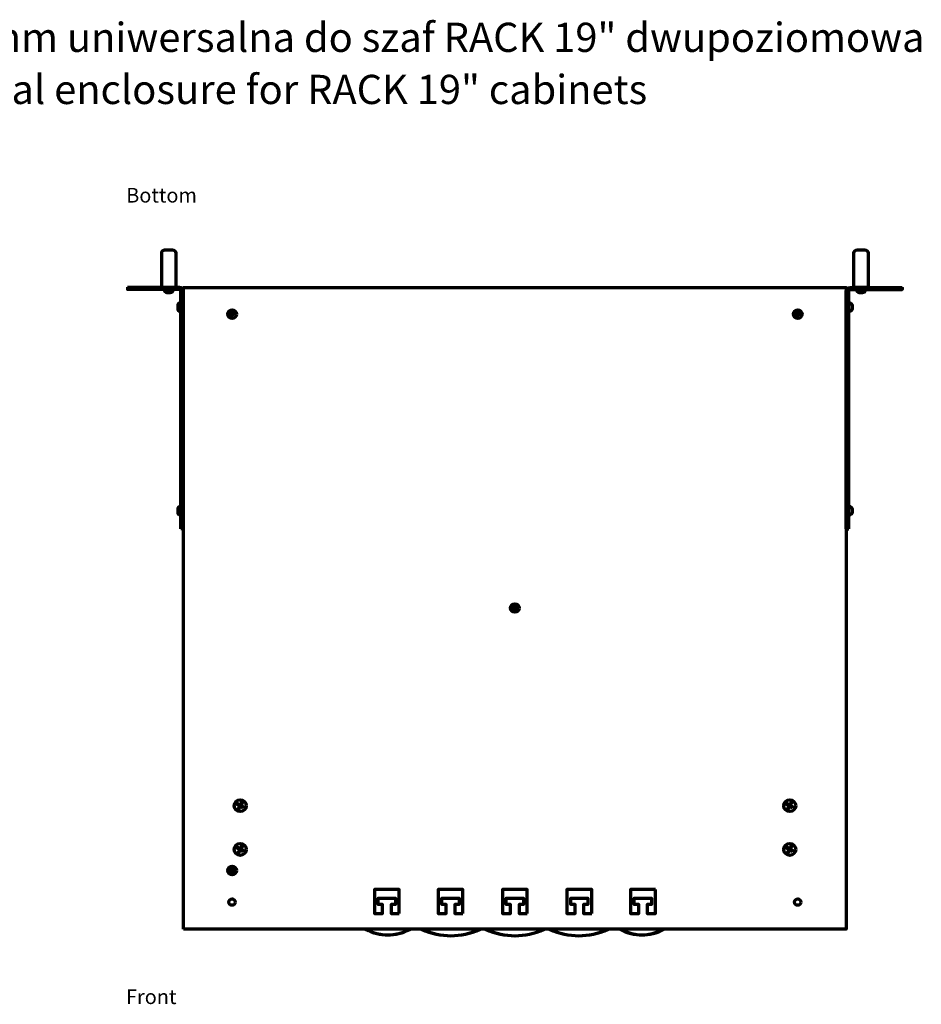
# Model space of a CAD drawing. Units: millimetres. Extents: x -1174 to 1062, y -708 to 710.
# Drawn here: x -610 to -45, y 53 to 669 of the extents above; entities that cross this region are included whole.
import ezdxf

# ---------------------------------------------------------------- set-up
doc = ezdxf.new("R2010")
doc.units = ezdxf.units.MM
doc.header["$MEASUREMENT"] = 0
doc.layers.add('Logo Pulsar + kod produktu', color=7, linetype='Continuous')
doc.layers.add('Rzut', color=7, linetype='Continuous')
doc.styles.add('0', font='arial.ttf', dxfattribs={"height": 1})

msp = doc.modelspace()

# ---------------------------------------------------------------- linework, layer by layer
at = {"layer": 'Rzut', "color": 7, "lineweight": 70}
for points, knots in [([(-520.6286, 501.6498), (-520.6286, 501.6498), (-511.8076, 501.6498), (-511.8076, 501.6498), (-511.8076, 501.6498), (-511.8076, 501.6498), (-511.8076, 523.2696), (-511.8076, 523.2696), (-511.8076, 523.2696), (-511.8076, 524.3047), (-512.7076, 525.1502), (-513.8076, 525.1502), (-513.8076, 525.1502), (-513.8076, 525.1502), (-518.6286, 525.1502), (-518.6286, 525.1502), (-518.6286, 525.1502), (-519.7286, 525.1502), (-520.6286, 524.3047), (-520.6286, 523.2696), (-520.6286, 523.2696), (-520.6286, 523.2696), (-520.6286, 501.6498), (-520.6286, 501.6498)], [0, 0, 0, 0, 0.14285714, 0.14285714, 0.14285714, 0.14285714, 0.28571429, 0.28571429, 0.28571429, 0.28571429, 0.42857143, 0.42857143, 0.42857143, 0.42857143, 0.57142857, 0.57142857, 0.57142857, 0.57142857, 0.71428571, 0.71428571, 0.71428571, 0.71428571, 1, 1, 1, 1]), ([(-87.2059, 501.6496), (-87.2059, 501.6496), (-78.3849, 501.6496), (-78.3849, 501.6496), (-78.3849, 501.6496), (-78.3849, 501.6496), (-78.3849, 523.2696), (-78.3849, 523.2696), (-78.3849, 523.2696), (-78.3849, 524.3047), (-79.2849, 525.1502), (-80.3849, 525.1502), (-80.3849, 525.1502), (-80.3849, 525.1502), (-85.2059, 525.1502), (-85.2059, 525.1502), (-85.2059, 525.1502), (-86.3059, 525.1502), (-87.2059, 524.3047), (-87.2059, 523.2696), (-87.2059, 523.2696), (-87.2059, 523.2696), (-87.2059, 501.6496), (-87.2059, 501.6496)], [0, 0, 0, 0, 0.14285714, 0.14285714, 0.14285714, 0.14285714, 0.28571429, 0.28571429, 0.28571429, 0.28571429, 0.42857143, 0.42857143, 0.42857143, 0.42857143, 0.57142857, 0.57142857, 0.57142857, 0.57142857, 0.71428571, 0.71428571, 0.71428571, 0.71428571, 1, 1, 1, 1]), ([(-506.9915, 350.4107), (-506.9915, 350.4107), (-506.9915, 350.4107), (-506.9915, 350.4107), (-506.9915, 350.4107), (-506.9915, 350.4107), (-506.9915, 499.261), (-506.9915, 499.261), (-506.9915, 499.261), (-506.9915, 500.5749), (-508.1024, 501.6497), (-509.4601, 501.6497), (-509.4601, 501.6497), (-509.4601, 501.6497), (-542, 501.6497), (-542, 501.6497), (-542, 501.6497), (-542, 501.6497), (-542, 501.6497), (-542, 501.6497)], [0, 0, 0, 0, 0.16666667, 0.16666667, 0.16666667, 0.16666667, 0.33333333, 0.33333333, 0.33333333, 0.33333333, 0.5, 0.5, 0.5, 0.5, 0.66666667, 0.66666667, 0.66666667, 0.66666667, 1, 1, 1, 1]), ([(-508.5591, 350.4107), (-508.5591, 350.4107), (-508.5591, 350.4107), (-508.5591, 350.4107), (-508.5591, 350.4107), (-508.5591, 350.4107), (-508.5591, 499.4156), (-508.5591, 499.4156), (-508.5591, 499.4156), (-508.5591, 499.9647), (-509.022, 500.4131), (-509.5876, 500.4131), (-509.5876, 500.4131), (-509.5876, 500.4131), (-542, 500.4131), (-542, 500.4131), (-542, 500.4131), (-542, 500.4131), (-542, 500.4131), (-542, 500.4131)], [0, 0, 0, 0, 0.16666667, 0.16666667, 0.16666667, 0.16666667, 0.33333333, 0.33333333, 0.33333333, 0.33333333, 0.5, 0.5, 0.5, 0.5, 0.66666667, 0.66666667, 0.66666667, 0.66666667, 1, 1, 1, 1]), ([(-513.4579, 500.2103), (-513.4579, 500.2103), (-513.4579, 500.413), (-513.4579, 500.413), (-513.4579, 500.413), (-513.4579, 500.413), (-518.9789, 500.413), (-518.9789, 500.413), (-518.9789, 500.413), (-518.9789, 500.413), (-518.9789, 500.2103), (-518.9789, 500.2103), (-518.9789, 500.2103), (-518.9789, 499.171), (-518.1678, 498.3207), (-517.176, 498.3207), (-517.176, 498.3207), (-517.176, 498.3207), (-515.2609, 498.3207), (-515.2609, 498.3207), (-515.2609, 498.3207), (-514.2692, 498.3207), (-513.4579, 499.171), (-513.4579, 500.2103)], [0, 0, 0, 0, 0.14285714, 0.14285714, 0.14285714, 0.14285714, 0.28571429, 0.28571429, 0.28571429, 0.28571429, 0.42857143, 0.42857143, 0.42857143, 0.42857143, 0.57142857, 0.57142857, 0.57142857, 0.57142857, 0.71428571, 0.71428571, 0.71428571, 0.71428571, 1, 1, 1, 1]), ([(-507.0053, 99.6497), (-507.0053, 99.6497), (-92.0053, 99.6497), (-92.0053, 99.6497), (-92.0053, 99.6497), (-92.0053, 99.6497), (-92.0053, 501.6497), (-92.0053, 501.6497), (-92.0053, 501.6497), (-92.0053, 501.6497), (-507.0053, 501.6497), (-507.0053, 501.6497), (-507.0053, 501.6497), (-507.0053, 501.6497), (-507.0053, 99.6497), (-507.0053, 99.6497)], [0, 0, 0, 0, 0.2, 0.2, 0.2, 0.2, 0.4, 0.4, 0.4, 0.4, 0.6, 0.6, 0.6, 0.6, 1, 1, 1, 1]), ([(-92.0191, 350.4107), (-92.0191, 350.4107), (-92.0191, 350.4107), (-92.0191, 350.4107), (-92.0191, 350.4107), (-92.0191, 350.4107), (-92.0191, 499.261), (-92.0191, 499.261), (-92.0191, 499.261), (-92.0191, 500.5749), (-90.9079, 501.6497), (-89.5497, 501.6497), (-89.5497, 501.6497), (-89.5497, 501.6497), (-57, 501.6497), (-57, 501.6497), (-57, 501.6497), (-57, 501.6497), (-57, 501.6497), (-57, 501.6497)], [0, 0, 0, 0, 0.16666667, 0.16666667, 0.16666667, 0.16666667, 0.33333333, 0.33333333, 0.33333333, 0.33333333, 0.5, 0.5, 0.5, 0.5, 0.66666667, 0.66666667, 0.66666667, 0.66666667, 1, 1, 1, 1]), ([(-90.451, 350.4107), (-90.451, 350.4107), (-90.451, 350.4107), (-90.451, 350.4107), (-90.451, 350.4107), (-90.451, 350.4107), (-90.451, 499.4156), (-90.451, 499.4156), (-90.451, 499.4156), (-90.451, 499.9647), (-89.988, 500.4131), (-89.4223, 500.4131), (-89.4223, 500.4131), (-89.4223, 500.4131), (-57, 500.4131), (-57, 500.4131), (-57, 500.4131), (-57, 500.4131), (-57, 500.4131), (-57, 500.4131)], [0, 0, 0, 0, 0.16666667, 0.16666667, 0.16666667, 0.16666667, 0.33333333, 0.33333333, 0.33333333, 0.33333333, 0.5, 0.5, 0.5, 0.5, 0.66666667, 0.66666667, 0.66666667, 0.66666667, 1, 1, 1, 1]), ([(-80.0349, 500.2103), (-80.0349, 500.2103), (-80.0349, 500.413), (-80.0349, 500.413), (-80.0349, 500.413), (-80.0349, 500.413), (-85.5559, 500.413), (-85.5559, 500.413), (-85.5559, 500.413), (-85.5559, 500.413), (-85.5559, 500.2103), (-85.5559, 500.2103), (-85.5559, 500.2103), (-85.5559, 499.171), (-84.7448, 498.3207), (-83.753, 498.3207), (-83.753, 498.3207), (-83.753, 498.3207), (-81.8379, 498.3207), (-81.8379, 498.3207), (-81.8379, 498.3207), (-80.8462, 498.3207), (-80.0349, 499.171), (-80.0349, 500.2103)], [0, 0, 0, 0, 0.14285714, 0.14285714, 0.14285714, 0.14285714, 0.28571429, 0.28571429, 0.28571429, 0.28571429, 0.42857143, 0.42857143, 0.42857143, 0.42857143, 0.57142857, 0.57142857, 0.57142857, 0.57142857, 0.71428571, 0.71428571, 0.71428571, 0.71428571, 1, 1, 1, 1]), ([(-508.7599, 492.1076), (-508.7599, 492.1076), (-508.5591, 492.1076), (-508.5591, 492.1076), (-508.5591, 492.1076), (-508.5591, 492.1076), (-508.5591, 486.5866), (-508.5591, 486.5866), (-508.5591, 486.5866), (-508.5591, 486.5866), (-508.7599, 486.5866), (-508.7599, 486.5866), (-508.7599, 486.5866), (-509.7897, 486.5866), (-510.6322, 487.3977), (-510.6322, 488.3895), (-510.6322, 488.3895), (-510.6322, 488.3895), (-510.6322, 490.3046), (-510.6322, 490.3046), (-510.6322, 490.3046), (-510.6322, 491.2963), (-509.7897, 492.1076), (-508.7599, 492.1076)], [0, 0, 0, 0, 0.14285714, 0.14285714, 0.14285714, 0.14285714, 0.28571429, 0.28571429, 0.28571429, 0.28571429, 0.42857143, 0.42857143, 0.42857143, 0.42857143, 0.57142857, 0.57142857, 0.57142857, 0.57142857, 0.71428571, 0.71428571, 0.71428571, 0.71428571, 1, 1, 1, 1]), ([(-473.897, 484.9896), (-473.897, 483.4983), (-475.1054, 482.2896), (-476.5967, 482.2896), (-476.5967, 482.2896), (-478.0875, 482.2891), (-479.2963, 483.4974), (-479.2968, 484.9887), (-479.2968, 484.9887), (-479.2972, 486.4796), (-478.0884, 487.6888), (-476.5976, 487.6893), (-476.5976, 487.6893), (-475.1063, 487.6893), (-473.8974, 486.4809), (-473.897, 484.9901)], [0, 0, 0, 0, 0.2, 0.2, 0.2, 0.2, 0.4, 0.4, 0.4, 0.4, 0.6, 0.6, 0.6, 0.6, 1, 1, 1, 1]), ([(-119.7518, 484.9894), (-119.7518, 483.4981), (-120.9602, 482.2894), (-122.4515, 482.2894), (-122.4515, 482.2894), (-123.9423, 482.2889), (-125.1511, 483.4972), (-125.1516, 484.9885), (-125.1516, 484.9885), (-125.152, 486.4794), (-123.9432, 487.6886), (-122.4524, 487.6891), (-122.4524, 487.6891), (-120.9611, 487.6891), (-119.7522, 486.4807), (-119.7518, 484.9899)], [0, 0, 0, 0, 0.2, 0.2, 0.2, 0.2, 0.4, 0.4, 0.4, 0.4, 0.6, 0.6, 0.6, 0.6, 1, 1, 1, 1]), ([(-90.2521, 492.108), (-90.2521, 492.108), (-90.451, 492.108), (-90.451, 492.108), (-90.451, 492.108), (-90.451, 492.108), (-90.451, 486.587), (-90.451, 486.587), (-90.451, 486.587), (-90.451, 486.587), (-90.2521, 486.587), (-90.2521, 486.587), (-90.2521, 486.587), (-89.232, 486.587), (-88.3974, 487.3981), (-88.3974, 488.3899), (-88.3974, 488.3899), (-88.3974, 488.3899), (-88.3974, 490.305), (-88.3974, 490.305), (-88.3974, 490.305), (-88.3974, 491.2967), (-89.232, 492.108), (-90.2521, 492.108)], [0, 0, 0, 0, 0.14285714, 0.14285714, 0.14285714, 0.14285714, 0.28571429, 0.28571429, 0.28571429, 0.28571429, 0.42857143, 0.42857143, 0.42857143, 0.42857143, 0.57142857, 0.57142857, 0.57142857, 0.57142857, 0.71428571, 0.71428571, 0.71428571, 0.71428571, 1, 1, 1, 1]), ([(-475.4346, 484.0142), (-475.4346, 484.0142), (-476.5065, 484.6332), (-476.5065, 484.6332), (-476.5065, 484.6332), (-476.5065, 484.6332), (-477.1223, 483.5664), (-477.1223, 483.5664), (-477.1223, 483.5664), (-477.1223, 483.5664), (-477.5708, 483.8254), (-477.5708, 483.8254), (-477.5708, 483.8254), (-477.5708, 483.8254), (-476.9549, 484.892), (-476.9549, 484.892), (-476.9549, 484.892), (-476.9549, 484.892), (-478.0217, 485.5079), (-478.0217, 485.5079), (-478.0217, 485.5079), (-478.0217, 485.5079), (-477.7596, 485.9618), (-477.7596, 485.9618), (-477.7596, 485.9618), (-477.7596, 485.9618), (-476.6929, 485.3458), (-476.6929, 485.3458), (-476.6929, 485.3458), (-476.6929, 485.3458), (-476.0773, 486.4124), (-476.0773, 486.4124), (-476.0773, 486.4124), (-476.0773, 486.4124), (-475.6288, 486.1534), (-475.6288, 486.1534), (-475.6288, 486.1534), (-475.6288, 486.1534), (-476.2444, 485.087), (-476.2444, 485.087), (-476.2444, 485.087), (-476.2444, 485.087), (-475.1725, 484.4682), (-475.1725, 484.4682), (-475.1725, 484.4682), (-475.1725, 484.4682), (-475.4346, 484.0142), (-475.4346, 484.0142)], [0, 0, 0, 0, 0.07692308, 0.07692308, 0.07692308, 0.07692308, 0.15384615, 0.15384615, 0.15384615, 0.15384615, 0.23076923, 0.23076923, 0.23076923, 0.23076923, 0.30769231, 0.30769231, 0.30769231, 0.30769231, 0.38461538, 0.38461538, 0.38461538, 0.38461538, 0.46153846, 0.46153846, 0.46153846, 0.46153846, 0.53846154, 0.53846154, 0.53846154, 0.53846154, 0.61538462, 0.61538462, 0.61538462, 0.61538462, 0.69230769, 0.69230769, 0.69230769, 0.69230769, 0.76923077, 0.76923077, 0.76923077, 0.76923077, 0.84615385, 0.84615385, 0.84615385, 0.84615385, 1, 1, 1, 1]), ([(-121.2894, 484.014), (-121.2894, 484.014), (-122.3613, 484.633), (-122.3613, 484.633), (-122.3613, 484.633), (-122.3613, 484.633), (-122.9771, 483.5662), (-122.9771, 483.5662), (-122.9771, 483.5662), (-122.9771, 483.5662), (-123.4256, 483.8252), (-123.4256, 483.8252), (-123.4256, 483.8252), (-123.4256, 483.8252), (-122.8097, 484.8918), (-122.8097, 484.8918), (-122.8097, 484.8918), (-122.8097, 484.8918), (-123.8765, 485.5077), (-123.8765, 485.5077), (-123.8765, 485.5077), (-123.8765, 485.5077), (-123.6144, 485.9616), (-123.6144, 485.9616), (-123.6144, 485.9616), (-123.6144, 485.9616), (-122.5477, 485.3456), (-122.5477, 485.3456), (-122.5477, 485.3456), (-122.5477, 485.3456), (-121.9321, 486.4122), (-121.9321, 486.4122), (-121.9321, 486.4122), (-121.9321, 486.4122), (-121.4836, 486.1532), (-121.4836, 486.1532), (-121.4836, 486.1532), (-121.4836, 486.1532), (-122.0992, 485.0868), (-122.0992, 485.0868), (-122.0992, 485.0868), (-122.0992, 485.0868), (-121.0273, 484.468), (-121.0273, 484.468), (-121.0273, 484.468), (-121.0273, 484.468), (-121.2894, 484.014), (-121.2894, 484.014)], [0, 0, 0, 0, 0.07692308, 0.07692308, 0.07692308, 0.07692308, 0.15384615, 0.15384615, 0.15384615, 0.15384615, 0.23076923, 0.23076923, 0.23076923, 0.23076923, 0.30769231, 0.30769231, 0.30769231, 0.30769231, 0.38461538, 0.38461538, 0.38461538, 0.38461538, 0.46153846, 0.46153846, 0.46153846, 0.46153846, 0.53846154, 0.53846154, 0.53846154, 0.53846154, 0.61538462, 0.61538462, 0.61538462, 0.61538462, 0.69230769, 0.69230769, 0.69230769, 0.69230769, 0.76923077, 0.76923077, 0.76923077, 0.76923077, 0.84615385, 0.84615385, 0.84615385, 0.84615385, 1, 1, 1, 1]), ([(-508.7599, 364.5976), (-508.7599, 364.5976), (-508.5591, 364.5976), (-508.5591, 364.5976), (-508.5591, 364.5976), (-508.5591, 364.5976), (-508.5591, 359.0766), (-508.5591, 359.0766), (-508.5591, 359.0766), (-508.5591, 359.0766), (-508.7599, 359.0766), (-508.7599, 359.0766), (-508.7599, 359.0766), (-509.7897, 359.0766), (-510.6322, 359.8877), (-510.6322, 360.8795), (-510.6322, 360.8795), (-510.6322, 360.8795), (-510.6322, 362.7946), (-510.6322, 362.7946), (-510.6322, 362.7946), (-510.6322, 363.7863), (-509.7897, 364.5976), (-508.7599, 364.5976)], [0, 0, 0, 0, 0.14285714, 0.14285714, 0.14285714, 0.14285714, 0.28571429, 0.28571429, 0.28571429, 0.28571429, 0.42857143, 0.42857143, 0.42857143, 0.42857143, 0.57142857, 0.57142857, 0.57142857, 0.57142857, 0.71428571, 0.71428571, 0.71428571, 0.71428571, 1, 1, 1, 1]), ([(-90.2521, 364.5976), (-90.2521, 364.5976), (-90.451, 364.5976), (-90.451, 364.5976), (-90.451, 364.5976), (-90.451, 364.5976), (-90.451, 359.0766), (-90.451, 359.0766), (-90.451, 359.0766), (-90.451, 359.0766), (-90.2521, 359.0766), (-90.2521, 359.0766), (-90.2521, 359.0766), (-89.232, 359.0766), (-88.3974, 359.8877), (-88.3974, 360.8795), (-88.3974, 360.8795), (-88.3974, 360.8795), (-88.3974, 362.7946), (-88.3974, 362.7946), (-88.3974, 362.7946), (-88.3974, 363.7863), (-89.232, 364.5976), (-90.2521, 364.5976)], [0, 0, 0, 0, 0.14285714, 0.14285714, 0.14285714, 0.14285714, 0.28571429, 0.28571429, 0.28571429, 0.28571429, 0.42857143, 0.42857143, 0.42857143, 0.42857143, 0.57142857, 0.57142857, 0.57142857, 0.57142857, 0.71428571, 0.71428571, 0.71428571, 0.71428571, 1, 1, 1, 1]), ([(-296.8051, 300.8994), (-296.8051, 299.4081), (-298.0135, 298.1994), (-299.5048, 298.1994), (-299.5048, 298.1994), (-300.9956, 298.1989), (-302.2044, 299.4072), (-302.2049, 300.8985), (-302.2049, 300.8985), (-302.2053, 302.3894), (-300.9965, 303.5986), (-299.5057, 303.5991), (-299.5057, 303.5991), (-298.0144, 303.5991), (-296.8055, 302.3907), (-296.8051, 300.8999)], [0, 0, 0, 0, 0.2, 0.2, 0.2, 0.2, 0.4, 0.4, 0.4, 0.4, 0.6, 0.6, 0.6, 0.6, 1, 1, 1, 1]), ([(-298.3427, 299.924), (-298.3427, 299.924), (-299.4146, 300.543), (-299.4146, 300.543), (-299.4146, 300.543), (-299.4146, 300.543), (-300.0304, 299.4762), (-300.0304, 299.4762), (-300.0304, 299.4762), (-300.0304, 299.4762), (-300.4789, 299.7352), (-300.4789, 299.7352), (-300.4789, 299.7352), (-300.4789, 299.7352), (-299.863, 300.8018), (-299.863, 300.8018), (-299.863, 300.8018), (-299.863, 300.8018), (-300.9298, 301.4177), (-300.9298, 301.4177), (-300.9298, 301.4177), (-300.9298, 301.4177), (-300.6677, 301.8716), (-300.6677, 301.8716), (-300.6677, 301.8716), (-300.6677, 301.8716), (-299.601, 301.2556), (-299.601, 301.2556), (-299.601, 301.2556), (-299.601, 301.2556), (-298.9854, 302.3222), (-298.9854, 302.3222), (-298.9854, 302.3222), (-298.9854, 302.3222), (-298.5369, 302.0632), (-298.5369, 302.0632), (-298.5369, 302.0632), (-298.5369, 302.0632), (-299.1525, 300.9968), (-299.1525, 300.9968), (-299.1525, 300.9968), (-299.1525, 300.9968), (-298.0806, 300.378), (-298.0806, 300.378), (-298.0806, 300.378), (-298.0806, 300.378), (-298.3427, 299.924), (-298.3427, 299.924)], [0, 0, 0, 0, 0.07692308, 0.07692308, 0.07692308, 0.07692308, 0.15384615, 0.15384615, 0.15384615, 0.15384615, 0.23076923, 0.23076923, 0.23076923, 0.23076923, 0.30769231, 0.30769231, 0.30769231, 0.30769231, 0.38461538, 0.38461538, 0.38461538, 0.38461538, 0.46153846, 0.46153846, 0.46153846, 0.46153846, 0.53846154, 0.53846154, 0.53846154, 0.53846154, 0.61538462, 0.61538462, 0.61538462, 0.61538462, 0.69230769, 0.69230769, 0.69230769, 0.69230769, 0.76923077, 0.76923077, 0.76923077, 0.76923077, 0.84615385, 0.84615385, 0.84615385, 0.84615385, 1, 1, 1, 1]), ([(-467.7471, 177.1003), (-467.7471, 175.029), (-469.4254, 173.3501), (-471.4967, 173.3501), (-471.4967, 173.3501), (-473.5673, 173.3494), (-475.2462, 175.0277), (-475.2469, 177.099), (-475.2469, 177.099), (-475.2475, 179.1698), (-473.5686, 180.8493), (-471.498, 180.85), (-471.498, 180.85), (-469.4267, 180.85), (-467.7476, 179.1716), (-467.7471, 177.101)], [0, 0, 0, 0, 0.2, 0.2, 0.2, 0.2, 0.4, 0.4, 0.4, 0.4, 0.6, 0.6, 0.6, 0.6, 1, 1, 1, 1]), ([(-469.8827, 175.7455), (-469.8827, 175.7455), (-471.3714, 176.6053), (-471.3714, 176.6053), (-471.3714, 176.6053), (-471.3714, 176.6053), (-472.2267, 175.1235), (-472.2267, 175.1235), (-472.2267, 175.1235), (-472.2267, 175.1235), (-472.8497, 175.4833), (-472.8497, 175.4833), (-472.8497, 175.4833), (-472.8497, 175.4833), (-471.9942, 176.9647), (-471.9942, 176.9647), (-471.9942, 176.9647), (-471.9942, 176.9647), (-473.4759, 177.8202), (-473.4759, 177.8202), (-473.4759, 177.8202), (-473.4759, 177.8202), (-473.1119, 178.4506), (-473.1119, 178.4506), (-473.1119, 178.4506), (-473.1119, 178.4506), (-471.6303, 177.595), (-471.6303, 177.595), (-471.6303, 177.595), (-471.6303, 177.595), (-470.7753, 179.0765), (-470.7753, 179.0765), (-470.7753, 179.0765), (-470.7753, 179.0765), (-470.1524, 178.7167), (-470.1524, 178.7167), (-470.1524, 178.7167), (-470.1524, 178.7167), (-471.0074, 177.2356), (-471.0074, 177.2356), (-471.0074, 177.2356), (-471.0074, 177.2356), (-469.5186, 176.3761), (-469.5186, 176.3761), (-469.5186, 176.3761), (-469.5186, 176.3761), (-469.8827, 175.7455), (-469.8827, 175.7455)], [0, 0, 0, 0, 0.07692308, 0.07692308, 0.07692308, 0.07692308, 0.15384615, 0.15384615, 0.15384615, 0.15384615, 0.23076923, 0.23076923, 0.23076923, 0.23076923, 0.30769231, 0.30769231, 0.30769231, 0.30769231, 0.38461538, 0.38461538, 0.38461538, 0.38461538, 0.46153846, 0.46153846, 0.46153846, 0.46153846, 0.53846154, 0.53846154, 0.53846154, 0.53846154, 0.61538462, 0.61538462, 0.61538462, 0.61538462, 0.69230769, 0.69230769, 0.69230769, 0.69230769, 0.76923077, 0.76923077, 0.76923077, 0.76923077, 0.84615385, 0.84615385, 0.84615385, 0.84615385, 1, 1, 1, 1]), ([(-123.7119, 177.1003), (-123.7119, 175.029), (-125.3902, 173.3501), (-127.4615, 173.3501), (-127.4615, 173.3501), (-129.5321, 173.3494), (-131.211, 175.0277), (-131.2117, 177.099), (-131.2117, 177.099), (-131.2123, 179.1698), (-129.5334, 180.8493), (-127.4628, 180.85), (-127.4628, 180.85), (-125.3915, 180.85), (-123.7124, 179.1716), (-123.7119, 177.101)], [0, 0, 0, 0, 0.2, 0.2, 0.2, 0.2, 0.4, 0.4, 0.4, 0.4, 0.6, 0.6, 0.6, 0.6, 1, 1, 1, 1]), ([(-125.8475, 175.7455), (-125.8475, 175.7455), (-127.3362, 176.6053), (-127.3362, 176.6053), (-127.3362, 176.6053), (-127.3362, 176.6053), (-128.1915, 175.1235), (-128.1915, 175.1235), (-128.1915, 175.1235), (-128.1915, 175.1235), (-128.8145, 175.4833), (-128.8145, 175.4833), (-128.8145, 175.4833), (-128.8145, 175.4833), (-127.959, 176.9647), (-127.959, 176.9647), (-127.959, 176.9647), (-127.959, 176.9647), (-129.4407, 177.8202), (-129.4407, 177.8202), (-129.4407, 177.8202), (-129.4407, 177.8202), (-129.0767, 178.4506), (-129.0767, 178.4506), (-129.0767, 178.4506), (-129.0767, 178.4506), (-127.5951, 177.595), (-127.5951, 177.595), (-127.5951, 177.595), (-127.5951, 177.595), (-126.7401, 179.0765), (-126.7401, 179.0765), (-126.7401, 179.0765), (-126.7401, 179.0765), (-126.1172, 178.7167), (-126.1172, 178.7167), (-126.1172, 178.7167), (-126.1172, 178.7167), (-126.9722, 177.2356), (-126.9722, 177.2356), (-126.9722, 177.2356), (-126.9722, 177.2356), (-125.4834, 176.3761), (-125.4834, 176.3761), (-125.4834, 176.3761), (-125.4834, 176.3761), (-125.8475, 175.7455), (-125.8475, 175.7455)], [0, 0, 0, 0, 0.07692308, 0.07692308, 0.07692308, 0.07692308, 0.15384615, 0.15384615, 0.15384615, 0.15384615, 0.23076923, 0.23076923, 0.23076923, 0.23076923, 0.30769231, 0.30769231, 0.30769231, 0.30769231, 0.38461538, 0.38461538, 0.38461538, 0.38461538, 0.46153846, 0.46153846, 0.46153846, 0.46153846, 0.53846154, 0.53846154, 0.53846154, 0.53846154, 0.61538462, 0.61538462, 0.61538462, 0.61538462, 0.69230769, 0.69230769, 0.69230769, 0.69230769, 0.76923077, 0.76923077, 0.76923077, 0.76923077, 0.84615385, 0.84615385, 0.84615385, 0.84615385, 1, 1, 1, 1]), ([(-467.7471, 149.7003), (-467.7471, 147.629), (-469.4254, 145.9501), (-471.4967, 145.9501), (-471.4967, 145.9501), (-473.5673, 145.9494), (-475.2462, 147.6277), (-475.2469, 149.699), (-475.2469, 149.699), (-475.2475, 151.7698), (-473.5686, 153.4493), (-471.498, 153.45), (-471.498, 153.45), (-469.4267, 153.45), (-467.7476, 151.7716), (-467.7471, 149.701)], [0, 0, 0, 0, 0.2, 0.2, 0.2, 0.2, 0.4, 0.4, 0.4, 0.4, 0.6, 0.6, 0.6, 0.6, 1, 1, 1, 1]), ([(-469.8827, 148.3455), (-469.8827, 148.3455), (-471.3714, 149.2053), (-471.3714, 149.2053), (-471.3714, 149.2053), (-471.3714, 149.2053), (-472.2267, 147.7235), (-472.2267, 147.7235), (-472.2267, 147.7235), (-472.2267, 147.7235), (-472.8497, 148.0833), (-472.8497, 148.0833), (-472.8497, 148.0833), (-472.8497, 148.0833), (-471.9942, 149.5647), (-471.9942, 149.5647), (-471.9942, 149.5647), (-471.9942, 149.5647), (-473.4759, 150.4202), (-473.4759, 150.4202), (-473.4759, 150.4202), (-473.4759, 150.4202), (-473.1119, 151.0506), (-473.1119, 151.0506), (-473.1119, 151.0506), (-473.1119, 151.0506), (-471.6303, 150.195), (-471.6303, 150.195), (-471.6303, 150.195), (-471.6303, 150.195), (-470.7753, 151.6765), (-470.7753, 151.6765), (-470.7753, 151.6765), (-470.7753, 151.6765), (-470.1524, 151.3167), (-470.1524, 151.3167), (-470.1524, 151.3167), (-470.1524, 151.3167), (-471.0074, 149.8356), (-471.0074, 149.8356), (-471.0074, 149.8356), (-471.0074, 149.8356), (-469.5186, 148.9761), (-469.5186, 148.9761), (-469.5186, 148.9761), (-469.5186, 148.9761), (-469.8827, 148.3455), (-469.8827, 148.3455)], [0, 0, 0, 0, 0.07692308, 0.07692308, 0.07692308, 0.07692308, 0.15384615, 0.15384615, 0.15384615, 0.15384615, 0.23076923, 0.23076923, 0.23076923, 0.23076923, 0.30769231, 0.30769231, 0.30769231, 0.30769231, 0.38461538, 0.38461538, 0.38461538, 0.38461538, 0.46153846, 0.46153846, 0.46153846, 0.46153846, 0.53846154, 0.53846154, 0.53846154, 0.53846154, 0.61538462, 0.61538462, 0.61538462, 0.61538462, 0.69230769, 0.69230769, 0.69230769, 0.69230769, 0.76923077, 0.76923077, 0.76923077, 0.76923077, 0.84615385, 0.84615385, 0.84615385, 0.84615385, 1, 1, 1, 1]), ([(-123.7119, 149.7003), (-123.7119, 147.629), (-125.3902, 145.9501), (-127.4615, 145.9501), (-127.4615, 145.9501), (-129.5321, 145.9494), (-131.211, 147.6277), (-131.2117, 149.699), (-131.2117, 149.699), (-131.2123, 151.7698), (-129.5334, 153.4493), (-127.4628, 153.45), (-127.4628, 153.45), (-125.3915, 153.45), (-123.7124, 151.7716), (-123.7119, 149.701)], [0, 0, 0, 0, 0.2, 0.2, 0.2, 0.2, 0.4, 0.4, 0.4, 0.4, 0.6, 0.6, 0.6, 0.6, 1, 1, 1, 1]), ([(-125.8475, 148.3455), (-125.8475, 148.3455), (-127.3362, 149.2053), (-127.3362, 149.2053), (-127.3362, 149.2053), (-127.3362, 149.2053), (-128.1915, 147.7235), (-128.1915, 147.7235), (-128.1915, 147.7235), (-128.1915, 147.7235), (-128.8145, 148.0833), (-128.8145, 148.0833), (-128.8145, 148.0833), (-128.8145, 148.0833), (-127.959, 149.5647), (-127.959, 149.5647), (-127.959, 149.5647), (-127.959, 149.5647), (-129.4407, 150.4202), (-129.4407, 150.4202), (-129.4407, 150.4202), (-129.4407, 150.4202), (-129.0767, 151.0506), (-129.0767, 151.0506), (-129.0767, 151.0506), (-129.0767, 151.0506), (-127.5951, 150.195), (-127.5951, 150.195), (-127.5951, 150.195), (-127.5951, 150.195), (-126.7401, 151.6765), (-126.7401, 151.6765), (-126.7401, 151.6765), (-126.7401, 151.6765), (-126.1172, 151.3167), (-126.1172, 151.3167), (-126.1172, 151.3167), (-126.1172, 151.3167), (-126.9722, 149.8356), (-126.9722, 149.8356), (-126.9722, 149.8356), (-126.9722, 149.8356), (-125.4834, 148.9761), (-125.4834, 148.9761), (-125.4834, 148.9761), (-125.4834, 148.9761), (-125.8475, 148.3455), (-125.8475, 148.3455)], [0, 0, 0, 0, 0.07692308, 0.07692308, 0.07692308, 0.07692308, 0.15384615, 0.15384615, 0.15384615, 0.15384615, 0.23076923, 0.23076923, 0.23076923, 0.23076923, 0.30769231, 0.30769231, 0.30769231, 0.30769231, 0.38461538, 0.38461538, 0.38461538, 0.38461538, 0.46153846, 0.46153846, 0.46153846, 0.46153846, 0.53846154, 0.53846154, 0.53846154, 0.53846154, 0.61538462, 0.61538462, 0.61538462, 0.61538462, 0.69230769, 0.69230769, 0.69230769, 0.69230769, 0.76923077, 0.76923077, 0.76923077, 0.76923077, 0.84615385, 0.84615385, 0.84615385, 0.84615385, 1, 1, 1, 1]), ([(-473.8971, 136.4971), (-473.8971, 135.0058), (-475.1055, 133.7971), (-476.5968, 133.7971), (-476.5968, 133.7971), (-478.0876, 133.7966), (-479.2964, 135.0049), (-479.2969, 136.4962), (-479.2969, 136.4962), (-479.2973, 137.9871), (-478.0885, 139.1963), (-476.5977, 139.1968), (-476.5977, 139.1968), (-475.1064, 139.1968), (-473.8975, 137.9884), (-473.8971, 136.4976)], [0, 0, 0, 0, 0.2, 0.2, 0.2, 0.2, 0.4, 0.4, 0.4, 0.4, 0.6, 0.6, 0.6, 0.6, 1, 1, 1, 1]), ([(-475.4347, 135.5217), (-475.4347, 135.5217), (-476.5066, 136.1407), (-476.5066, 136.1407), (-476.5066, 136.1407), (-476.5066, 136.1407), (-477.1224, 135.0739), (-477.1224, 135.0739), (-477.1224, 135.0739), (-477.1224, 135.0739), (-477.5709, 135.3329), (-477.5709, 135.3329), (-477.5709, 135.3329), (-477.5709, 135.3329), (-476.955, 136.3995), (-476.955, 136.3995), (-476.955, 136.3995), (-476.955, 136.3995), (-478.0218, 137.0154), (-478.0218, 137.0154), (-478.0218, 137.0154), (-478.0218, 137.0154), (-477.7597, 137.4693), (-477.7597, 137.4693), (-477.7597, 137.4693), (-477.7597, 137.4693), (-476.693, 136.8533), (-476.693, 136.8533), (-476.693, 136.8533), (-476.693, 136.8533), (-476.0774, 137.9199), (-476.0774, 137.9199), (-476.0774, 137.9199), (-476.0774, 137.9199), (-475.6289, 137.6609), (-475.6289, 137.6609), (-475.6289, 137.6609), (-475.6289, 137.6609), (-476.2445, 136.5945), (-476.2445, 136.5945), (-476.2445, 136.5945), (-476.2445, 136.5945), (-475.1726, 135.9757), (-475.1726, 135.9757), (-475.1726, 135.9757), (-475.1726, 135.9757), (-475.4347, 135.5217), (-475.4347, 135.5217)], [0, 0, 0, 0, 0.07692308, 0.07692308, 0.07692308, 0.07692308, 0.15384615, 0.15384615, 0.15384615, 0.15384615, 0.23076923, 0.23076923, 0.23076923, 0.23076923, 0.30769231, 0.30769231, 0.30769231, 0.30769231, 0.38461538, 0.38461538, 0.38461538, 0.38461538, 0.46153846, 0.46153846, 0.46153846, 0.46153846, 0.53846154, 0.53846154, 0.53846154, 0.53846154, 0.61538462, 0.61538462, 0.61538462, 0.61538462, 0.69230769, 0.69230769, 0.69230769, 0.69230769, 0.76923077, 0.76923077, 0.76923077, 0.76923077, 0.84615385, 0.84615385, 0.84615385, 0.84615385, 1, 1, 1, 1]), ([(-371.9369, 109.6334), (-371.9369, 109.6334), (-377.0729, 109.6334), (-377.0729, 109.6334), (-377.0729, 109.6334), (-377.0729, 109.6334), (-377.0729, 115.2145), (-377.0729, 115.2145), (-377.0729, 115.2145), (-377.0729, 115.2145), (-374.3444, 115.2145), (-374.3444, 115.2145), (-374.3444, 115.2145), (-374.3444, 115.2145), (-374.3444, 119.2262), (-374.3444, 119.2262), (-374.3444, 119.2262), (-374.3444, 119.2262), (-385.0976, 119.2262), (-385.0976, 119.2262), (-385.0976, 119.2262), (-385.0976, 119.2262), (-385.0976, 115.2145), (-385.0976, 115.2145), (-385.0976, 115.2145), (-385.0976, 115.2145), (-382.3692, 115.2145), (-382.3692, 115.2145), (-382.3692, 115.2145), (-382.3692, 115.2145), (-382.3692, 109.6334), (-382.3692, 109.6334), (-382.3692, 109.6334), (-382.3692, 109.6334), (-387.505, 109.6334), (-387.505, 109.6334), (-387.505, 109.6334), (-387.505, 109.6334), (-387.505, 124.6334), (-387.505, 124.6334), (-387.505, 124.6334), (-387.505, 124.6334), (-371.9369, 124.6334), (-371.9369, 124.6334), (-371.9369, 124.6334), (-371.9369, 124.6334), (-371.9369, 109.6334), (-371.9369, 109.6334)], [0, 0, 0, 0, 0.07692308, 0.07692308, 0.07692308, 0.07692308, 0.15384615, 0.15384615, 0.15384615, 0.15384615, 0.23076923, 0.23076923, 0.23076923, 0.23076923, 0.30769231, 0.30769231, 0.30769231, 0.30769231, 0.38461538, 0.38461538, 0.38461538, 0.38461538, 0.46153846, 0.46153846, 0.46153846, 0.46153846, 0.53846154, 0.53846154, 0.53846154, 0.53846154, 0.61538462, 0.61538462, 0.61538462, 0.61538462, 0.69230769, 0.69230769, 0.69230769, 0.69230769, 0.76923077, 0.76923077, 0.76923077, 0.76923077, 0.84615385, 0.84615385, 0.84615385, 0.84615385, 1, 1, 1, 1]), ([(-332.0672, 109.6334), (-332.0672, 109.6334), (-337.2031, 109.6334), (-337.2031, 109.6334), (-337.2031, 109.6334), (-337.2031, 109.6334), (-337.2031, 115.2145), (-337.2031, 115.2145), (-337.2031, 115.2145), (-337.2031, 115.2145), (-334.4747, 115.2145), (-334.4747, 115.2145), (-334.4747, 115.2145), (-334.4747, 115.2145), (-334.4747, 119.2262), (-334.4747, 119.2262), (-334.4747, 119.2262), (-334.4747, 119.2262), (-345.2277, 119.2262), (-345.2277, 119.2262), (-345.2277, 119.2262), (-345.2277, 119.2262), (-345.2277, 115.2145), (-345.2277, 115.2145), (-345.2277, 115.2145), (-345.2277, 115.2145), (-342.4994, 115.2145), (-342.4994, 115.2145), (-342.4994, 115.2145), (-342.4994, 115.2145), (-342.4994, 109.6334), (-342.4994, 109.6334), (-342.4994, 109.6334), (-342.4994, 109.6334), (-347.6352, 109.6334), (-347.6352, 109.6334), (-347.6352, 109.6334), (-347.6352, 109.6334), (-347.6352, 124.6334), (-347.6352, 124.6334), (-347.6352, 124.6334), (-347.6352, 124.6334), (-332.0672, 124.6334), (-332.0672, 124.6334), (-332.0672, 124.6334), (-332.0672, 124.6334), (-332.0672, 109.6334), (-332.0672, 109.6334)], [0, 0, 0, 0, 0.07692308, 0.07692308, 0.07692308, 0.07692308, 0.15384615, 0.15384615, 0.15384615, 0.15384615, 0.23076923, 0.23076923, 0.23076923, 0.23076923, 0.30769231, 0.30769231, 0.30769231, 0.30769231, 0.38461538, 0.38461538, 0.38461538, 0.38461538, 0.46153846, 0.46153846, 0.46153846, 0.46153846, 0.53846154, 0.53846154, 0.53846154, 0.53846154, 0.61538462, 0.61538462, 0.61538462, 0.61538462, 0.69230769, 0.69230769, 0.69230769, 0.69230769, 0.76923077, 0.76923077, 0.76923077, 0.76923077, 0.84615385, 0.84615385, 0.84615385, 0.84615385, 1, 1, 1, 1]), ([(-291.761, 109.6334), (-291.761, 109.6334), (-296.8968, 109.6334), (-296.8968, 109.6334), (-296.8968, 109.6334), (-296.8968, 109.6334), (-296.8968, 115.2145), (-296.8968, 115.2145), (-296.8968, 115.2145), (-296.8968, 115.2145), (-294.1685, 115.2145), (-294.1685, 115.2145), (-294.1685, 115.2145), (-294.1685, 115.2145), (-294.1685, 119.2262), (-294.1685, 119.2262), (-294.1685, 119.2262), (-294.1685, 119.2262), (-304.9215, 119.2262), (-304.9215, 119.2262), (-304.9215, 119.2262), (-304.9215, 119.2262), (-304.9215, 115.2145), (-304.9215, 115.2145), (-304.9215, 115.2145), (-304.9215, 115.2145), (-302.1932, 115.2145), (-302.1932, 115.2145), (-302.1932, 115.2145), (-302.1932, 115.2145), (-302.1932, 109.6334), (-302.1932, 109.6334), (-302.1932, 109.6334), (-302.1932, 109.6334), (-307.329, 109.6334), (-307.329, 109.6334), (-307.329, 109.6334), (-307.329, 109.6334), (-307.329, 124.6334), (-307.329, 124.6334), (-307.329, 124.6334), (-307.329, 124.6334), (-291.761, 124.6334), (-291.761, 124.6334), (-291.761, 124.6334), (-291.761, 124.6334), (-291.761, 109.6334), (-291.761, 109.6334)], [0, 0, 0, 0, 0.07692308, 0.07692308, 0.07692308, 0.07692308, 0.15384615, 0.15384615, 0.15384615, 0.15384615, 0.23076923, 0.23076923, 0.23076923, 0.23076923, 0.30769231, 0.30769231, 0.30769231, 0.30769231, 0.38461538, 0.38461538, 0.38461538, 0.38461538, 0.46153846, 0.46153846, 0.46153846, 0.46153846, 0.53846154, 0.53846154, 0.53846154, 0.53846154, 0.61538462, 0.61538462, 0.61538462, 0.61538462, 0.69230769, 0.69230769, 0.69230769, 0.69230769, 0.76923077, 0.76923077, 0.76923077, 0.76923077, 0.84615385, 0.84615385, 0.84615385, 0.84615385, 1, 1, 1, 1]), ([(-251.3877, 109.6334), (-251.3877, 109.6334), (-256.5235, 109.6334), (-256.5235, 109.6334), (-256.5235, 109.6334), (-256.5235, 109.6334), (-256.5235, 115.2145), (-256.5235, 115.2145), (-256.5235, 115.2145), (-256.5235, 115.2145), (-253.7951, 115.2145), (-253.7951, 115.2145), (-253.7951, 115.2145), (-253.7951, 115.2145), (-253.7951, 119.2262), (-253.7951, 119.2262), (-253.7951, 119.2262), (-253.7951, 119.2262), (-264.5483, 119.2262), (-264.5483, 119.2262), (-264.5483, 119.2262), (-264.5483, 119.2262), (-264.5483, 115.2145), (-264.5483, 115.2145), (-264.5483, 115.2145), (-264.5483, 115.2145), (-261.8199, 115.2145), (-261.8199, 115.2145), (-261.8199, 115.2145), (-261.8199, 115.2145), (-261.8199, 109.6334), (-261.8199, 109.6334), (-261.8199, 109.6334), (-261.8199, 109.6334), (-266.9558, 109.6334), (-266.9558, 109.6334), (-266.9558, 109.6334), (-266.9558, 109.6334), (-266.9558, 124.6334), (-266.9558, 124.6334), (-266.9558, 124.6334), (-266.9558, 124.6334), (-251.3877, 124.6334), (-251.3877, 124.6334), (-251.3877, 124.6334), (-251.3877, 124.6334), (-251.3877, 109.6334), (-251.3877, 109.6334)], [0, 0, 0, 0, 0.07692308, 0.07692308, 0.07692308, 0.07692308, 0.15384615, 0.15384615, 0.15384615, 0.15384615, 0.23076923, 0.23076923, 0.23076923, 0.23076923, 0.30769231, 0.30769231, 0.30769231, 0.30769231, 0.38461538, 0.38461538, 0.38461538, 0.38461538, 0.46153846, 0.46153846, 0.46153846, 0.46153846, 0.53846154, 0.53846154, 0.53846154, 0.53846154, 0.61538462, 0.61538462, 0.61538462, 0.61538462, 0.69230769, 0.69230769, 0.69230769, 0.69230769, 0.76923077, 0.76923077, 0.76923077, 0.76923077, 0.84615385, 0.84615385, 0.84615385, 0.84615385, 1, 1, 1, 1]), ([(-211.505, 124.6334), (-211.505, 124.6334), (-211.505, 109.6334), (-211.505, 109.6334), (-211.505, 109.6334), (-211.505, 109.6334), (-216.6408, 109.6334), (-216.6408, 109.6334), (-216.6408, 109.6334), (-216.6408, 109.6334), (-216.6408, 115.2145), (-216.6408, 115.2145), (-216.6408, 115.2145), (-216.6408, 115.2145), (-213.9124, 115.2145), (-213.9124, 115.2145), (-213.9124, 115.2145), (-213.9124, 115.2145), (-213.9124, 119.2262), (-213.9124, 119.2262), (-213.9124, 119.2262), (-213.9124, 119.2262), (-224.826, 119.2262), (-224.826, 119.2262), (-224.826, 119.2262), (-224.826, 119.2262), (-224.826, 115.2145), (-224.826, 115.2145), (-224.826, 115.2145), (-224.826, 115.2145), (-221.9371, 115.2145), (-221.9371, 115.2145), (-221.9371, 115.2145), (-221.9371, 115.2145), (-221.9371, 109.6334), (-221.9371, 109.6334), (-221.9371, 109.6334), (-221.9371, 109.6334), (-227.0729, 109.6334), (-227.0729, 109.6334), (-227.0729, 109.6334), (-227.0729, 109.6334), (-227.0729, 124.6334), (-227.0729, 124.6334), (-227.0729, 124.6334), (-227.0729, 124.6334), (-211.505, 124.6334), (-211.505, 124.6334)], [0, 0, 0, 0, 0.07692308, 0.07692308, 0.07692308, 0.07692308, 0.15384615, 0.15384615, 0.15384615, 0.15384615, 0.23076923, 0.23076923, 0.23076923, 0.23076923, 0.30769231, 0.30769231, 0.30769231, 0.30769231, 0.38461538, 0.38461538, 0.38461538, 0.38461538, 0.46153846, 0.46153846, 0.46153846, 0.46153846, 0.53846154, 0.53846154, 0.53846154, 0.53846154, 0.61538462, 0.61538462, 0.61538462, 0.61538462, 0.69230769, 0.69230769, 0.69230769, 0.69230769, 0.76923077, 0.76923077, 0.76923077, 0.76923077, 0.84615385, 0.84615385, 0.84615385, 0.84615385, 1, 1, 1, 1]), ([(-474.597, 116.6961), (-474.597, 115.5914), (-475.4922, 114.6961), (-476.5969, 114.6961), (-476.5969, 114.6961), (-477.7012, 114.6957), (-478.5966, 115.5908), (-478.597, 116.6955), (-478.597, 116.6955), (-478.5973, 117.7999), (-477.7018, 118.6956), (-476.5975, 118.696), (-476.5975, 118.696), (-475.4928, 118.696), (-474.5973, 117.8009), (-474.597, 116.6965)], [0, 0, 0, 0, 0.2, 0.2, 0.2, 0.2, 0.4, 0.4, 0.4, 0.4, 0.6, 0.6, 0.6, 0.6, 1, 1, 1, 1]), ([(-120.452, 116.6961), (-120.452, 115.5914), (-121.3472, 114.6961), (-122.4519, 114.6961), (-122.4519, 114.6961), (-123.5562, 114.6957), (-124.4516, 115.5908), (-124.452, 116.6955), (-124.452, 116.6955), (-124.4523, 117.7999), (-123.5568, 118.6956), (-122.4525, 118.696), (-122.4525, 118.696), (-121.3478, 118.696), (-120.4523, 117.8009), (-120.452, 116.6965)], [0, 0, 0, 0, 0.2, 0.2, 0.2, 0.2, 0.4, 0.4, 0.4, 0.4, 0.6, 0.6, 0.6, 0.6, 1, 1, 1, 1])]:
    msp.add_open_spline(points, degree=3, knots=knots, dxfattribs=at)
for points in [[(-542, 501.6497), (-542, 501.6497), (-542, 500.4131), (-542, 500.4131)], [(-57, 501.6497), (-57, 501.6497), (-57, 500.4131), (-57, 500.4131)], [(-506.9915, 350.4107), (-506.9915, 350.4107), (-508.5591, 350.4107), (-508.5591, 350.4107)], [(-92.0191, 350.4107), (-92.0191, 350.4107), (-90.451, 350.4107), (-90.451, 350.4107)], [(-393.0017, 99.6547), (-383.7208, 94.9827), (-374.44, 94.9827), (-365.1591, 99.6547)], [(-392.8956, 99.6497), (-383.6855, 94.9829), (-374.4753, 94.9829), (-365.2651, 99.6497)], [(-357.9016, 99.6772), (-345.6559, 94.3078), (-333.4104, 94.3078), (-321.1649, 99.6772)], [(-357.285, 99.6497), (-345.4505, 94.3165), (-333.6159, 94.3165), (-321.7814, 99.6497)], [(-317.9016, 99.6772), (-305.6559, 94.3077), (-293.4104, 94.3077), (-281.1649, 99.6772)], [(-317.451, 99.6497), (-305.3902, 94.3165), (-293.3294, 94.3165), (-281.2686, 99.6497)], [(-277.9016, 99.6772), (-265.6559, 94.3077), (-253.4104, 94.3077), (-241.1649, 99.6772)], [(-277.521, 99.6497), (-265.5291, 94.3165), (-253.5372, 94.3165), (-241.5453, 99.6497)], [(-233.8541, 99.6547), (-224.5732, 94.9827), (-215.2924, 94.9827), (-206.0115, 99.6547)], [(-232.9217, 99.6497), (-224.2624, 94.9829), (-215.6031, 94.9829), (-206.9438, 99.6497)]]:
    msp.add_open_spline(points, degree=3, dxfattribs=at)

# ---------------------------------------------------------------- texts
at = {"layer": 'Logo Pulsar + kod produktu', "color": 7, "style": '0'}
for s, p in [('Obudowa RACK 4U/400mm uniwersalna do szaf RACK 19" dwupoziomowa', (-902.8713, 649.2015)), ('RACK 4U/400mm universal enclosure for RACK 19" cabinets', (-903.6587, 616.561))]:
    msp.add_text(s, height=18.287928, dxfattribs=at).set_placement(p)
at = {"layer": 'Rzut', "color": 7, "style": '0'}
for s, p in [('Bottom', (-542.8584, 554.8611)), ('Front', (-542.9914, 52.8482))]:
    msp.add_text(s, height=9.144, dxfattribs=at).set_placement(p)

doc.saveas('drawing.dxf')
